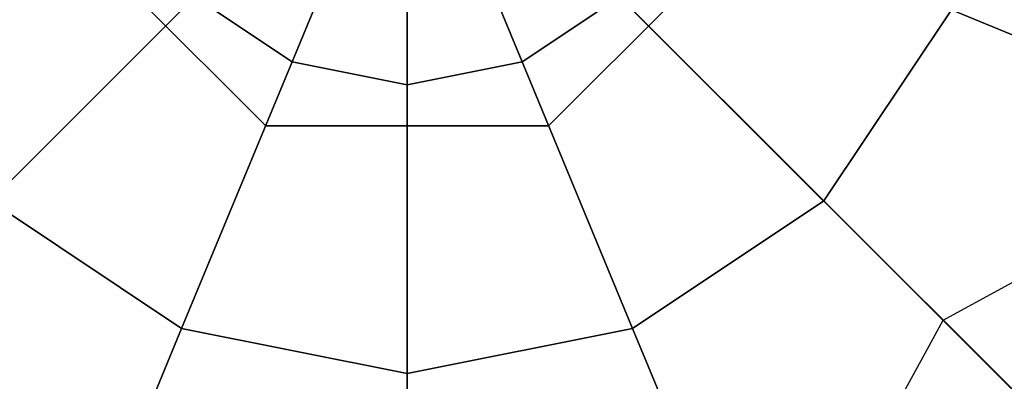
# Model space of a CAD drawing. Extents: x -1669 to 17690, y -10454 to 8613.
# Drawn here: x 7631 to 7711, y -203 to -173 of the extents above; entities that cross this region are included whole.
import ezdxf

# ---------------------------------------------------------------- set-up
doc = ezdxf.new("R2010")
doc.units = 0
doc.header["$LTSCALE"] = 350
doc.header["$MEASUREMENT"] = 0
doc.layers.add('BEM-SI-MIN', color=7, linetype='CONTINUOUS')
doc.layers.add('NEPTUN-19', color=7, linetype='CONTINUOUS')
doc.styles.get("Standard").update_dxf_attribs({"font": 'isocp2.shx'})
doc.dimstyles.new('Europa SI', dxfattribs={"dimscale": 74, "dimtxt": 3.5, "dimasz": 4, "dimexe": 2, "dimexo": 0, "dimgap": 2, "dimtad": 0, "dimdec": 0, "dimzin": 0, "dimdsep": 46, "dimtxsty": 'Standard', "dimcen": 2, "dimadec": 0, "dimazin": 0, "dimtfac": 1, "dimtdec": 0, "dimtofl": 0, "dimtmove": 0, "dimatfit": 3, "dimfxl": 2, "dimtolj": 1, "dimtzin": 0, "dimarcsym": 0})

# ---------------------------------------------------------------- blocks, each defined once
blk = doc.blocks.new('*D7')
at = {"layer": 'BEM-SI-MIN', "color": 0, "lineweight": -2, "transparency": 16777216}
for p, q in [((11682.691, 6481.574), (-1065.584, 6481.574)), ((-917.584, 6185.574), (-917.584, 680.86)), ((-917.584, -5907.582), (-917.584, -402.868)), ((11682.691, -6203.582), (-1065.584, -6203.582))]:
    blk.add_line(p, q, dxfattribs=at)
at = {"layer": 'BEM-SI-MIN', "color": 0, "transparency": 16777216}
for points in [[(-966.918, 6185.574), (-868.251, 6185.574), (-917.584, 6481.574)], [(-966.918, -5907.582), (-868.251, -5907.582), (-917.584, -6203.582)]]:
    blk.add_solid(points, dxfattribs=at)
at = {"layer": 'BEM-SI-MIN', "color": 0, "transparency": 16777216, "insert": (-917.584, 138.996), "char_height": 259, "attachment_point": 5, "rotation": 90}
blk.add_mtext('\\A1;12685', dxfattribs=at)

msp = doc.modelspace()

# ---------------------------------------------------------------- linework, layer by layer
at = {"layer": 'NEPTUN-19'}
for p, q in [((7786.282, -277.94), (7551.694, -43.352)), ((7551.694, -43.352), (7750.287, -241.945)), ((7750.287, -241.945), (7551.694, -43.352)), ((7551.694, -43.352), (7786.282, -277.94)), ((7653.217, -176.71), (7662.541, -154.199)), ((7662.541, -154.199), (7653.217, -176.71)), ((7662.541, -154.199), (7653.217, -176.71)), ((7653.217, -176.71), (7662.541, -154.199)), ((7653.217, -176.71), (7662.541, -154.199)), ((7662.541, -154.199), (7653.217, -176.71)), ((7653.217, -176.71), (7662.541, -154.199)), ((7662.541, -154.199), (7653.217, -176.71)), ((7653.217, -176.71), (7662.541, -154.199)), ((7662.541, -154.199), (7653.217, -176.71)), ((7653.217, -176.71), (7662.541, -154.199)), ((7662.541, -154.199), (7653.217, -176.71)), ((7662.541, -154.199), (7653.217, -176.71)), ((7662.541, -154.199), (7653.217, -176.71)), ((7653.217, -176.71), (7662.541, -154.199)), ((7653.217, -176.71), (7662.541, -154.199)), ((7671.865, -176.71), (7662.541, -154.199)), ((7662.541, -154.199), (7662.541, -178.564)), ((7662.541, -154.199), (7662.541, -178.564)), ((7662.541, -178.564), (7662.541, -154.199)), ((7662.541, -154.199), (7671.865, -176.71)), ((7662.541, -154.199), (7671.865, -176.71)), ((7662.541, -178.564), (7662.541, -154.199)), ((7671.865, -176.71), (7662.541, -154.199)), ((7662.541, -154.199), (7662.541, -178.564)), ((7662.541, -178.564), (7662.541, -154.199)), ((7671.865, -176.71), (7662.541, -154.199)), ((7662.541, -154.199), (7662.541, -178.564)), ((7662.541, -154.199), (7671.865, -176.71)), ((7662.541, -154.199), (7671.865, -176.71)), ((7662.541, -178.564), (7662.541, -154.199)), ((7671.865, -176.71), (7662.541, -154.199)), ((7662.541, -154.199), (7662.541, -178.564)), ((7662.541, -178.564), (7662.541, -154.199)), ((7662.541, -154.199), (7671.865, -176.71)), ((7662.541, -178.564), (7662.541, -154.199)), ((7662.541, -178.564), (7662.541, -154.199)), ((7662.541, -154.199), (7662.541, -178.564)), ((7671.865, -176.71), (7662.541, -154.199)), ((7662.541, -154.199), (7662.541, -2711.945)), ((7671.865, -176.71), (7662.541, -154.199)), ((7662.541, -154.199), (7662.541, -178.564)), ((7662.541, -154.199), (7671.865, -176.71)), ((7662.541, -154.199), (7671.865, -176.71)), ((7671.865, -176.71), (7662.541, -154.199)), ((7662.541, -154.199), (7662.541, -178.564)), ((7671.865, -176.71), (7662.541, -154.199)), ((7662.541, -154.199), (7671.865, -176.71)), ((7662.541, -178.564), (7662.541, -154.199)), ((7663.402, -155.061), (7786.282, -277.94)), ((7663.402, -155.061), (7786.282, -277.94)), ((7634.849, -165.67), (7651.071, -181.891)), ((7634.849, -165.67), (7651.071, -181.891)), ((7651.071, -181.891), (7634.849, -165.67)), ((7651.071, -181.891), (7634.849, -165.67)), ((7674.012, -181.891), (7690.233, -165.67)), ((7674.012, -181.891), (7690.233, -165.67)), ((7690.233, -165.67), (7674.012, -181.891)), ((7690.233, -165.67), (7674.012, -181.891)), ((7645.313, -171.428), (7628.746, -187.994)), ((7628.746, -187.994), (7645.313, -171.428)), ((7645.313, -171.428), (7628.746, -187.994)), ((7628.746, -187.994), (7645.313, -171.428)), ((7628.746, -187.994), (7645.313, -171.428)), ((7645.313, -171.428), (7628.746, -187.994)), ((7628.746, -187.994), (7645.313, -171.428)), ((7645.313, -171.428), (7628.746, -187.994)), ((7645.313, -171.428), (7628.746, -187.994)), ((7628.746, -187.994), (7645.313, -171.428)), ((7645.313, -171.428), (7628.746, -187.994)), ((7628.746, -187.994), (7645.313, -171.428)), ((7645.313, -171.428), (7628.746, -187.994)), ((7628.746, -187.994), (7645.313, -171.428)), ((7645.313, -171.428), (7628.746, -187.994)), ((7628.746, -187.994), (7645.313, -171.428)), ((7653.217, -176.71), (7645.313, -171.428)), ((7645.313, -171.428), (7653.217, -176.71)), ((7645.313, -171.428), (7653.217, -176.71)), ((7653.217, -176.71), (7645.313, -171.428)), ((7645.313, -171.428), (7653.217, -176.71)), ((7653.217, -176.71), (7645.313, -171.428)), ((7653.217, -176.71), (7645.313, -171.428)), ((7645.313, -171.428), (7653.217, -176.71)), ((7645.313, -171.428), (7653.217, -176.71)), ((7653.217, -176.71), (7645.313, -171.428)), ((7645.313, -171.428), (7653.217, -176.71)), ((7653.217, -176.71), (7645.313, -171.428)), ((7645.313, -171.428), (7653.217, -176.71)), ((7653.217, -176.71), (7645.313, -171.428)), ((7645.313, -171.428), (7653.217, -176.71)), ((7653.217, -176.71), (7645.313, -171.428)), ((7671.865, -176.71), (7679.77, -171.428)), ((7679.77, -171.428), (7671.865, -176.71)), ((7671.865, -176.71), (7679.77, -171.428)), ((7679.77, -171.428), (7671.865, -176.71)), ((7671.865, -176.71), (7679.77, -171.428)), ((7679.77, -171.428), (7671.865, -176.71)), ((7671.865, -176.71), (7679.77, -171.428)), ((7679.77, -171.428), (7671.865, -176.71)), ((7671.865, -176.71), (7679.77, -171.428)), ((7679.77, -171.428), (7671.865, -176.71)), ((7679.77, -171.428), (7671.865, -176.71)), ((7671.865, -176.71), (7679.77, -171.428)), ((7671.865, -176.71), (7679.77, -171.428)), ((7679.77, -171.428), (7671.865, -176.71)), ((7679.77, -171.428), (7671.865, -176.71)), ((7671.865, -176.71), (7679.77, -171.428)), ((7679.77, -171.428), (7696.336, -187.994)), ((7696.336, -187.994), (7679.77, -171.428)), ((7696.336, -187.994), (7679.77, -171.428)), ((7679.77, -171.428), (7696.336, -187.994)), ((7696.336, -187.994), (7679.77, -171.428)), ((7679.77, -171.428), (7696.336, -187.994)), ((7679.77, -171.428), (7696.336, -187.994)), ((7696.336, -187.994), (7679.77, -171.428)), ((7679.77, -171.428), (7696.336, -187.994)), ((7679.77, -171.428), (7696.336, -187.994)), ((7696.336, -187.994), (7679.77, -171.428)), ((7679.77, -171.428), (7696.336, -187.994)), ((7696.336, -187.994), (7679.77, -171.428)), ((7696.336, -187.994), (7679.77, -171.428)), ((7679.77, -171.428), (7696.336, -187.994)), ((7696.336, -187.994), (7679.77, -171.428)), ((7696.336, -187.994), (7706.696, -172.489)), ((7706.696, -172.489), (7696.336, -187.994)), ((7696.336, -187.994), (7706.696, -172.489)), ((7706.696, -172.489), (7696.336, -187.994)), ((7696.336, -187.994), (7706.696, -172.489)), ((7706.696, -172.489), (7696.336, -187.994)), ((7696.336, -187.994), (7706.696, -172.489)), ((7706.696, -172.489), (7696.336, -187.994)), ((7706.696, -172.489), (7696.336, -187.994)), ((7696.336, -187.994), (7706.696, -172.489)), ((7696.336, -187.994), (7706.696, -172.489)), ((7706.696, -172.489), (7696.336, -187.994)), ((7696.336, -187.994), (7706.696, -172.489)), ((7706.696, -172.489), (7696.336, -187.994)), ((7706.696, -172.489), (7696.336, -187.994)), ((7696.336, -187.994), (7706.696, -172.489)), ((7706.696, -172.489), (7726.645, -180.752)), ((7706.696, -172.489), (7726.645, -180.752)), ((7726.645, -180.752), (7706.696, -172.489)), ((7726.645, -180.752), (7706.696, -172.489)), ((7726.645, -180.752), (7706.696, -172.489)), ((7706.696, -172.489), (7726.645, -180.752)), ((7706.696, -172.489), (7726.645, -180.752)), ((7726.645, -180.752), (7706.696, -172.489)), ((7726.645, -180.752), (7706.696, -172.489)), ((7706.696, -172.489), (7726.645, -180.752)), ((7706.696, -172.489), (7726.645, -180.752)), ((7726.645, -180.752), (7706.696, -172.489)), ((7726.645, -180.752), (7706.696, -172.489)), ((7726.645, -180.752), (7706.696, -172.489)), ((7706.696, -172.489), (7726.645, -180.752)), ((7706.696, -172.489), (7726.645, -180.752)), ((7644.251, -198.355), (7653.217, -176.71)), ((7653.217, -176.71), (7644.251, -198.355)), ((7653.217, -176.71), (7644.251, -198.355)), ((7644.251, -198.355), (7653.217, -176.71)), ((7644.251, -198.355), (7653.217, -176.71)), ((7653.217, -176.71), (7644.251, -198.355)), ((7644.251, -198.355), (7653.217, -176.71)), ((7653.217, -176.71), (7644.251, -198.355)), ((7644.251, -198.355), (7653.217, -176.71)), ((7653.217, -176.71), (7644.251, -198.355)), ((7644.251, -198.355), (7653.217, -176.71)), ((7653.217, -176.71), (7644.251, -198.355)), ((7653.217, -176.71), (7644.251, -198.355)), ((7653.217, -176.71), (7644.251, -198.355)), ((7644.251, -198.355), (7653.217, -176.71)), ((7644.251, -198.355), (7653.217, -176.71)), ((7662.541, -178.564), (7653.217, -176.71)), ((7653.217, -176.71), (7662.541, -178.564)), ((7662.541, -178.564), (7653.217, -176.71)), ((7653.217, -176.71), (7662.541, -178.564)), ((7653.217, -176.71), (7662.541, -178.564)), ((7662.541, -178.564), (7653.217, -176.71)), ((7662.541, -178.564), (7653.217, -176.71)), ((7653.217, -176.71), (7662.541, -178.564)), ((7662.541, -178.564), (7653.217, -176.71)), ((7653.217, -176.71), (7662.541, -178.564)), ((7653.217, -176.71), (7662.541, -178.564)), ((7662.541, -178.564), (7653.217, -176.71)), ((7653.217, -176.71), (7662.541, -178.564)), ((7662.541, -178.564), (7653.217, -176.71)), ((7653.217, -176.71), (7662.541, -178.564)), ((7662.541, -178.564), (7653.217, -176.71)), ((7662.541, -178.564), (7671.865, -176.71)), ((7671.865, -176.71), (7662.541, -178.564)), ((7671.865, -176.71), (7662.541, -178.564)), ((7662.541, -178.564), (7671.865, -176.71)), ((7671.865, -176.71), (7662.541, -178.564)), ((7662.541, -178.564), (7671.865, -176.71)), ((7662.541, -178.564), (7671.865, -176.71)), ((7671.865, -176.71), (7662.541, -178.564)), ((7671.865, -176.71), (7662.541, -178.564)), ((7662.541, -178.564), (7671.865, -176.71)), ((7671.865, -176.71), (7662.541, -178.564)), ((7662.541, -178.564), (7671.865, -176.71)), ((7662.541, -178.564), (7671.865, -176.71)), ((7671.865, -176.71), (7662.541, -178.564)), ((7671.865, -176.71), (7662.541, -178.564)), ((7662.541, -178.564), (7671.865, -176.71)), ((7680.831, -198.355), (7671.865, -176.71)), ((7671.865, -176.71), (7680.831, -198.355)), ((7671.865, -176.71), (7680.831, -198.355)), ((7680.831, -198.355), (7671.865, -176.71)), ((7680.831, -198.355), (7671.865, -176.71)), ((7671.865, -176.71), (7680.831, -198.355)), ((7671.865, -176.71), (7680.831, -198.355)), ((7680.831, -198.355), (7671.865, -176.71)), ((7671.865, -176.71), (7680.831, -198.355)), ((7680.831, -198.355), (7671.865, -176.71)), ((7680.831, -198.355), (7671.865, -176.71)), ((7671.865, -176.71), (7680.831, -198.355)), ((7671.865, -176.71), (7680.831, -198.355)), ((7680.831, -198.355), (7671.865, -176.71)), ((7671.865, -176.71), (7680.831, -198.355)), ((7680.831, -198.355), (7671.865, -176.71)), ((7662.541, -178.564), (7662.541, -201.993)), ((7662.541, -178.564), (7662.541, -201.993)), ((7662.541, -201.993), (7662.541, -178.564)), ((7662.541, -201.993), (7662.541, -178.564)), ((7662.541, -178.564), (7662.541, -201.993)), ((7662.541, -201.993), (7662.541, -178.564)), ((7662.541, -178.564), (7662.541, -201.993)), ((7662.541, -201.993), (7662.541, -178.564)), ((7662.541, -178.564), (7662.541, -201.993)), ((7662.541, -201.993), (7662.541, -178.564)), ((7662.541, -201.993), (7662.541, -178.564)), ((7662.541, -201.993), (7662.541, -178.564)), ((7662.541, -178.564), (7662.541, -201.993)), ((7662.541, -178.564), (7662.541, -201.993)), ((7662.541, -178.564), (7662.541, -201.993)), ((7662.541, -201.993), (7662.541, -178.564)), ((7651.071, -181.891), (7674.012, -181.891)), ((7651.071, -181.891), (7674.012, -181.891)), ((7651.071, -181.891), (7651.071, -181.891)), ((7651.071, -181.891), (7651.071, -181.891)), ((7674.012, -181.891), (7651.071, -181.891)), ((7674.012, -181.891), (7651.071, -181.891)), ((7674.012, -181.891), (7674.012, -181.891)), ((7674.012, -181.891), (7674.012, -181.891)), ((7706.003, -197.662), (7725.38, -187.064)), ((7644.251, -198.355), (7628.746, -187.994)), ((7628.746, -187.994), (7644.251, -198.355)), ((7644.251, -198.355), (7628.746, -187.994)), ((7628.746, -187.994), (7644.251, -198.355)), ((7628.746, -187.994), (7644.251, -198.355)), ((7644.251, -198.355), (7628.746, -187.994)), ((7644.251, -198.355), (7628.746, -187.994)), ((7628.746, -187.994), (7644.251, -198.355)), ((7628.746, -187.994), (7644.251, -198.355)), ((7644.251, -198.355), (7628.746, -187.994)), ((7628.746, -187.994), (7644.251, -198.355)), ((7644.251, -198.355), (7628.746, -187.994)), ((7644.251, -198.355), (7628.746, -187.994)), ((7628.746, -187.994), (7644.251, -198.355)), ((7644.251, -198.355), (7628.746, -187.994)), ((7628.746, -187.994), (7644.251, -198.355)), ((7680.831, -198.355), (7696.336, -187.994)), ((7696.336, -187.994), (7680.831, -198.355)), ((7680.831, -198.355), (7696.336, -187.994)), ((7696.336, -187.994), (7680.831, -198.355)), ((7680.831, -198.355), (7696.336, -187.994)), ((7696.336, -187.994), (7680.831, -198.355)), ((7680.831, -198.355), (7696.336, -187.994)), ((7696.336, -187.994), (7680.831, -198.355)), ((7680.831, -198.355), (7696.336, -187.994)), ((7696.336, -187.994), (7680.831, -198.355)), ((7696.336, -187.994), (7680.831, -198.355)), ((7680.831, -198.355), (7696.336, -187.994)), ((7696.336, -187.994), (7680.831, -198.355)), ((7680.831, -198.355), (7696.336, -187.994)), ((7696.336, -187.994), (7680.831, -198.355)), ((7680.831, -198.355), (7696.336, -187.994)), ((7711.604, -203.262), (7696.336, -187.994)), ((7711.604, -203.262), (7696.336, -187.994)), ((7696.336, -187.994), (7711.604, -203.262)), ((7696.336, -187.994), (7711.604, -203.262)), ((7696.336, -187.994), (7711.604, -203.262)), ((7711.604, -203.262), (7696.336, -187.994)), ((7696.336, -187.994), (7711.604, -203.262)), ((7711.604, -203.262), (7696.336, -187.994)), ((7696.336, -187.994), (7711.604, -203.262)), ((7696.336, -187.994), (7711.604, -203.262)), ((7711.604, -203.262), (7696.336, -187.994)), ((7711.604, -203.262), (7696.336, -187.994)), ((7696.336, -187.994), (7711.604, -203.262)), ((7711.604, -203.262), (7696.336, -187.994)), ((7711.604, -203.262), (7696.336, -187.994)), ((7696.336, -187.994), (7711.604, -203.262)), ((7695.406, -217.038), (7706.003, -197.662)), ((7706.003, -197.662), (8867.979, -1359.637)), ((8867.979, -1359.637), (7706.003, -197.662)), ((7644.251, -198.355), (7635.989, -218.303)), ((7644.251, -198.355), (7635.989, -218.303)), ((7635.989, -218.303), (7644.251, -198.355)), ((7644.251, -198.355), (7635.989, -218.303)), ((7635.989, -218.303), (7644.251, -198.355)), ((7635.989, -218.303), (7644.251, -198.355)), ((7644.251, -198.355), (7635.989, -218.303)), ((7635.989, -218.303), (7644.251, -198.355)), ((7635.989, -218.303), (7644.251, -198.355)), ((7635.989, -218.303), (7644.251, -198.355)), ((7644.251, -198.355), (7635.989, -218.303)), ((7644.251, -198.355), (7635.989, -218.303)), ((7635.989, -218.303), (7644.251, -198.355)), ((7644.251, -198.355), (7635.989, -218.303)), ((7644.251, -198.355), (7635.989, -218.303)), ((7635.989, -218.303), (7644.251, -198.355)), ((7662.541, -201.993), (7644.251, -198.355)), ((7662.541, -201.993), (7644.251, -198.355)), ((7662.541, -201.993), (7644.251, -198.355)), ((7644.251, -198.355), (7662.541, -201.993)), ((7644.251, -198.355), (7662.541, -201.993)), ((7644.251, -198.355), (7662.541, -201.993)), ((7662.541, -201.993), (7644.251, -198.355)), ((7644.251, -198.355), (7662.541, -201.993)), ((7662.541, -201.993), (7644.251, -198.355)), ((7644.251, -198.355), (7662.541, -201.993)), ((7644.251, -198.355), (7662.541, -201.993)), ((7662.541, -201.993), (7644.251, -198.355)), ((7662.541, -201.993), (7644.251, -198.355)), ((7644.251, -198.355), (7662.541, -201.993)), ((7644.251, -198.355), (7662.541, -201.993)), ((7662.541, -201.993), (7644.251, -198.355)), ((7662.541, -201.993), (7680.831, -198.355)), ((7680.831, -198.355), (7662.541, -201.993)), ((7662.541, -201.993), (7680.831, -198.355)), ((7680.831, -198.355), (7662.541, -201.993)), ((7662.541, -201.993), (7680.831, -198.355)), ((7662.541, -201.993), (7680.831, -198.355)), ((7680.831, -198.355), (7662.541, -201.993)), ((7680.831, -198.355), (7662.541, -201.993)), ((7680.831, -198.355), (7662.541, -201.993)), ((7662.541, -201.993), (7680.831, -198.355)), ((7680.831, -198.355), (7662.541, -201.993)), ((7662.541, -201.993), (7680.831, -198.355)), ((7680.831, -198.355), (7662.541, -201.993)), ((7662.541, -201.993), (7680.831, -198.355)), ((7680.831, -198.355), (7662.541, -201.993)), ((7662.541, -201.993), (7680.831, -198.355)), ((7680.831, -198.355), (7689.094, -218.303)), ((7680.831, -198.355), (7689.094, -218.303)), ((7689.094, -218.303), (7680.831, -198.355)), ((7689.094, -218.303), (7680.831, -198.355)), ((7680.831, -198.355), (7689.094, -218.303)), ((7680.831, -198.355), (7689.094, -218.303)), ((7689.094, -218.303), (7680.831, -198.355)), ((7689.094, -218.303), (7680.831, -198.355)), ((7680.831, -198.355), (7689.094, -218.303)), ((7689.094, -218.303), (7680.831, -198.355)), ((7689.094, -218.303), (7680.831, -198.355)), ((7680.831, -198.355), (7689.094, -218.303)), ((7680.831, -198.355), (7689.094, -218.303)), ((7689.094, -218.303), (7680.831, -198.355)), ((7680.831, -198.355), (7689.094, -218.303)), ((7689.094, -218.303), (7680.831, -198.355)), ((7662.541, -223.585), (7662.541, -201.993)), ((7662.541, -223.585), (7662.541, -201.993)), ((7662.541, -201.993), (7662.541, -223.585)), ((7662.541, -223.585), (7662.541, -201.993)), ((7662.541, -201.993), (7662.541, -223.585)), ((7662.541, -201.993), (7662.541, -223.585)), ((7662.541, -223.585), (7662.541, -201.993)), ((7662.541, -201.993), (7662.541, -223.585)), ((7662.541, -201.993), (7662.541, -223.585)), ((7662.541, -223.585), (7662.541, -201.993)), ((7662.541, -223.585), (7662.541, -201.993)), ((7662.541, -223.585), (7662.541, -201.993)), ((7662.541, -201.993), (7662.541, -223.585)), ((7662.541, -201.993), (7662.541, -223.585)), ((7662.541, -201.993), (7662.541, -223.585)), ((7662.541, -223.585), (7662.541, -201.993))]:
    msp.add_line(p, q, dxfattribs=at)

# ---------------------------------------------------------------- dimensions: what is measured, and where the dimension line sits
at = {"layer": 'BEM-SI-MIN'}
dim = msp.add_aligned_dim(p1=(11682.691, -6203.582), p2=(11682.691, 6481.574), distance=12600.275, dimstyle='Europa SI', dxfattribs=at)
dim.commit()
dim.dimension.update_dxf_attribs({"geometry": '*D7', "text_midpoint": (-917.584, 138.996)})

doc.saveas('drawing.dxf')
